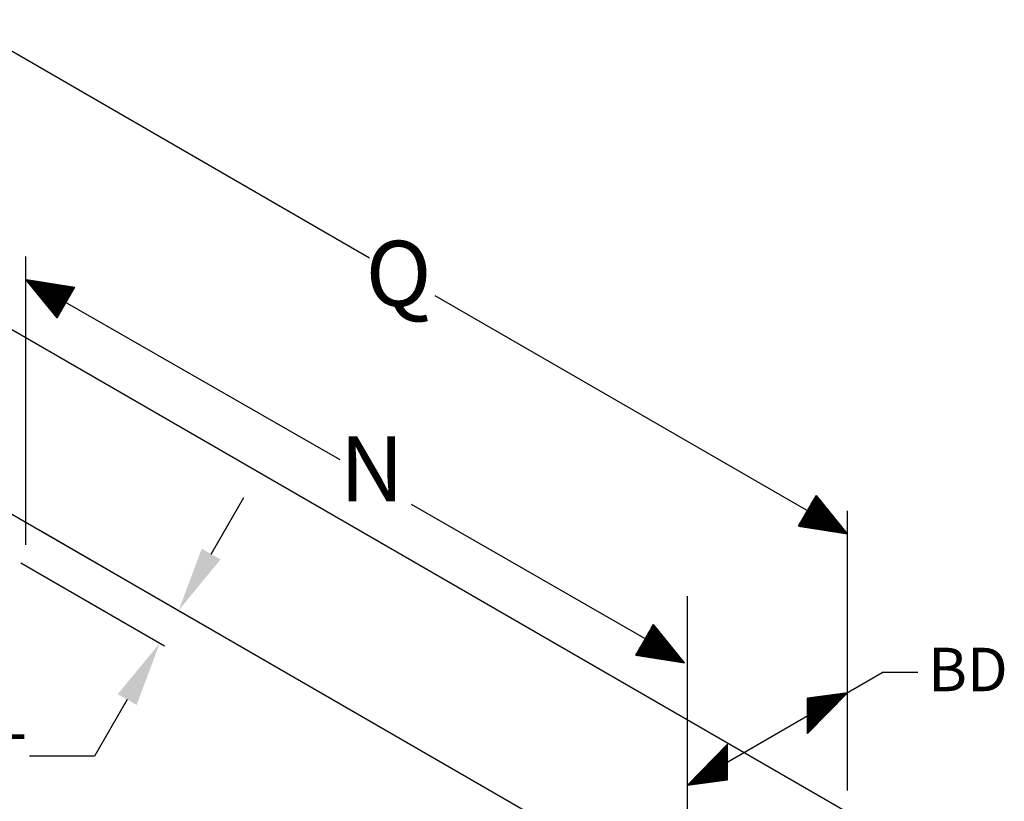
# Model space of a CAD drawing. Units: inches. Extents: x -117.5 to -56.7, y -14.8 to 33.2.
# Drawn here: x -79.6 to -56.9, y 11 to 28.9 of the extents above; entities that cross this region are included whole.
import ezdxf

# ---------------------------------------------------------------- set-up
doc = ezdxf.new("R2010")
doc.units = ezdxf.units.IN
doc.header["$MEASUREMENT"] = 0
doc.layers.add('IDHE Slip In Mount', color=1, linetype='Continuous')
doc.styles.get("Standard").update_dxf_attribs({"font": 'arial.ttf'})

msp = doc.modelspace()

# ---------------------------------------------------------------- linework, layer by layer
at = {"layer": 'IDHE Slip In Mount', "color": 1}
for p, q in [((-80.993, 28.945), (-71.506, 23.467)), ((-79.416, 16.865), (-79.416, 23.499)), ((-79.416, 22.969), (-72.192, 18.823)), ((-60.506, 17.117), (-69.994, 22.595)), ((-64.305, 14.208), (-70.542, 17.792)), ((-60.506, 11.21), (-60.506, 17.647)), ((-64.187, 8.65), (-64.188, 15.682))]:
    msp.add_line(p, q, dxfattribs=at)
at = {"layer": 'IDHE Slip In Mount'}
for p, q in [((-78.7, 22.085), (-79.416, 22.969)), ((-79.416, 22.969), (-78.292, 22.79)), ((-78.7, 22.085), (-78.292, 22.79)), ((-80.993, 22.541), (-60.506, 10.713)), ((-84.674, 20.416), (-64.187, 8.588)), ((-75.152, 16.65), (-74.402, 17.949)), ((-61.631, 17.295), (-61.223, 18.001)), ((-60.506, 17.117), (-61.223, 18.001)), ((-61.631, 17.295), (-60.506, 17.117)), ((-79.099, 17.197), (-75.794, 15.289)), ((-79.532, 16.447), (-76.227, 14.539)), ((-65.379, 14.325), (-64.971, 15.03)), ((-64.255, 14.146), (-64.971, 15.03)), ((-65.379, 14.325), (-64.255, 14.146)), ((-64.187, 11.335), (-59.705, 13.923)), ((-58.885, 13.923), (-59.705, 13.923)), ((-61.427, 13.336), (-60.506, 13.46)), ((-60.506, 13.46), (-61.427, 12.521)), ((-61.427, 12.54), (-60.507, 13.46)), ((-61.427, 12.546), (-60.513, 13.459)), ((-61.427, 12.557), (-60.526, 13.458)), ((-61.427, 12.551), (-60.52, 13.458)), ((-61.427, 12.562), (-60.533, 13.457)), ((-61.427, 12.568), (-60.539, 13.456)), ((-61.427, 12.574), (-60.546, 13.455)), ((-61.427, 12.579), (-60.552, 13.454)), ((-61.427, 12.585), (-60.559, 13.453)), ((-61.427, 12.591), (-60.565, 13.452)), ((-61.427, 12.602), (-60.578, 13.451)), ((-61.427, 12.596), (-60.572, 13.451)), ((-61.427, 12.608), (-60.585, 13.45)), ((-61.427, 12.613), (-60.592, 13.449)), ((-61.427, 12.619), (-60.598, 13.448)), ((-61.427, 12.625), (-60.605, 13.447)), ((-61.427, 12.63), (-60.611, 13.446)), ((-61.427, 12.636), (-60.618, 13.445)), ((-61.427, 12.647), (-60.631, 13.444)), ((-61.427, 12.642), (-60.624, 13.444)), ((-61.427, 12.653), (-60.637, 13.443)), ((-61.427, 12.659), (-60.644, 13.442)), ((-61.427, 12.664), (-60.65, 13.441)), ((-61.427, 12.67), (-60.657, 13.44)), ((-61.427, 12.676), (-60.663, 13.439)), ((-61.427, 12.681), (-60.67, 13.438)), ((-61.427, 12.687), (-60.677, 13.437)), ((-61.427, 12.698), (-60.69, 13.436)), ((-61.427, 12.693), (-60.683, 13.436)), ((-61.427, 12.704), (-60.696, 13.435)), ((-61.427, 12.71), (-60.703, 13.434)), ((-61.427, 12.715), (-60.709, 13.433)), ((-61.427, 12.721), (-60.716, 13.432)), ((-61.427, 12.727), (-60.722, 13.431)), ((-61.427, 12.732), (-60.729, 13.43)), ((-61.427, 12.744), (-60.742, 13.429)), ((-61.427, 12.738), (-60.735, 13.429)), ((-61.427, 12.749), (-60.748, 13.428)), ((-61.427, 12.755), (-60.755, 13.427)), ((-61.427, 12.76), (-60.761, 13.426)), ((-61.427, 12.766), (-60.768, 13.425)), ((-61.427, 12.772), (-60.775, 13.424)), ((-61.427, 12.777), (-60.781, 13.423)), ((-61.427, 12.783), (-60.788, 13.422)), ((-61.427, 12.794), (-60.801, 13.421)), ((-61.427, 12.789), (-60.794, 13.421)), ((-61.427, 12.8), (-60.807, 13.42)), ((-61.427, 12.806), (-60.814, 13.419)), ((-61.427, 12.811), (-60.82, 13.418)), ((-61.427, 12.817), (-60.827, 13.417)), ((-61.427, 12.823), (-60.833, 13.416)), ((-61.427, 12.828), (-60.84, 13.415)), ((-61.427, 12.84), (-60.853, 13.414)), ((-61.427, 12.834), (-60.846, 13.414)), ((-61.427, 12.845), (-60.86, 13.413)), ((-61.427, 12.851), (-60.866, 13.412)), ((-61.427, 12.857), (-60.873, 13.411)), ((-61.427, 12.862), (-60.879, 13.41)), ((-61.427, 12.868), (-60.886, 13.409)), ((-61.427, 12.874), (-60.892, 13.408)), ((-61.427, 12.885), (-60.905, 13.407)), ((-61.427, 12.879), (-60.899, 13.407)), ((-61.427, 12.891), (-60.912, 13.406)), ((-61.427, 12.896), (-60.918, 13.405)), ((-61.427, 12.902), (-60.925, 13.404)), ((-61.427, 12.908), (-60.931, 13.403)), ((-61.427, 12.913), (-60.938, 13.402)), ((-61.427, 12.919), (-60.945, 13.401)), ((-61.427, 12.925), (-60.951, 13.4)), ((-61.427, 12.936), (-60.964, 13.399)), ((-61.427, 12.93), (-60.958, 13.399)), ((-61.427, 12.942), (-60.971, 13.398)), ((-61.427, 12.947), (-60.977, 13.397)), ((-61.427, 12.953), (-60.984, 13.396)), ((-61.427, 12.958), (-60.99, 13.395)), ((-61.427, 12.964), (-60.997, 13.394)), ((-61.427, 12.97), (-61.003, 13.393)), ((-61.427, 12.981), (-61.016, 13.392)), ((-61.427, 12.975), (-61.01, 13.392)), ((-61.427, 12.987), (-61.023, 13.391)), ((-61.427, 12.992), (-61.03, 13.39)), ((-61.427, 12.998), (-61.036, 13.389)), ((-61.427, 13.004), (-61.043, 13.388)), ((-61.427, 13.009), (-61.049, 13.387)), ((-61.427, 13.015), (-61.056, 13.386)), ((-61.427, 13.026), (-61.069, 13.385)), ((-61.427, 13.021), (-61.062, 13.385)), ((-61.427, 13.032), (-61.075, 13.384)), ((-61.427, 13.038), (-61.082, 13.383)), ((-61.427, 13.043), (-61.088, 13.382)), ((-61.427, 13.049), (-61.095, 13.381)), ((-61.427, 13.055), (-61.101, 13.38)), ((-61.427, 13.06), (-61.108, 13.379)), ((-61.427, 13.066), (-61.115, 13.378)), ((-61.427, 13.077), (-61.128, 13.377)), ((-61.427, 13.072), (-61.121, 13.377)), ((-61.427, 13.083), (-61.134, 13.376)), ((-61.427, 13.089), (-61.141, 13.375)), ((-61.427, 13.094), (-61.147, 13.374)), ((-61.427, 13.1), (-61.154, 13.373)), ((-61.427, 13.106), (-61.16, 13.372)), ((-61.427, 13.111), (-61.167, 13.371)), ((-77.085, 13.302), (-77.835, 12.003)), ((-61.427, 13.123), (-61.18, 13.37)), ((-61.427, 13.117), (-61.173, 13.37)), ((-61.427, 13.128), (-61.186, 13.369)), ((-61.427, 13.134), (-61.193, 13.368)), ((-61.427, 13.139), (-61.2, 13.367)), ((-61.427, 13.145), (-61.206, 13.366)), ((-61.427, 13.151), (-61.213, 13.365)), ((-61.427, 13.156), (-61.219, 13.364)), ((-61.427, 13.168), (-61.232, 13.363)), ((-61.427, 13.162), (-61.226, 13.363)), ((-61.427, 13.173), (-61.239, 13.362)), ((-61.427, 13.179), (-61.245, 13.361)), ((-61.427, 13.185), (-61.252, 13.36)), ((-61.427, 13.19), (-61.258, 13.359)), ((-61.427, 13.196), (-61.265, 13.358)), ((-61.427, 13.202), (-61.271, 13.357)), ((-61.427, 13.207), (-61.278, 13.356)), ((-61.427, 13.219), (-61.291, 13.355)), ((-61.427, 13.213), (-61.284, 13.355)), ((-61.427, 13.224), (-61.298, 13.354)), ((-61.427, 13.23), (-61.304, 13.353)), ((-61.427, 13.236), (-61.311, 13.352)), ((-61.427, 13.241), (-61.317, 13.351)), ((-61.427, 13.247), (-61.324, 13.35)), ((-61.427, 13.253), (-61.33, 13.349)), ((-61.427, 13.264), (-61.343, 13.348)), ((-61.427, 13.258), (-61.337, 13.348)), ((-61.427, 13.27), (-61.35, 13.347)), ((-61.427, 13.275), (-61.356, 13.346)), ((-61.427, 13.281), (-61.363, 13.345)), ((-61.427, 13.287), (-61.369, 13.344)), ((-61.427, 13.292), (-61.376, 13.343)), ((-61.427, 13.298), (-61.383, 13.342)), ((-61.427, 13.304), (-61.389, 13.341)), ((-61.427, 13.315), (-61.402, 13.34)), ((-61.427, 13.309), (-61.396, 13.34)), ((-61.427, 13.321), (-61.409, 13.339)), ((-61.427, 13.326), (-61.415, 13.338)), ((-61.427, 13.332), (-61.422, 13.337)), ((-61.427, 12.521), (-61.427, 13.336)), ((-61.427, 12.534), (-60.78, 13.181)), ((-61.427, 12.529), (-61.063, 12.892)), ((-61.427, 12.523), (-61.346, 12.604)), ((-63.266, 12.274), (-64.187, 11.335)), ((-64.186, 11.335), (-63.266, 12.255)), ((-64.179, 11.336), (-63.266, 12.249)), ((-64.173, 11.337), (-63.266, 12.244)), ((-64.166, 11.338), (-63.266, 12.238)), ((-63.948, 11.579), (-63.266, 12.261)), ((-63.666, 11.867), (-63.266, 12.266)), ((-63.383, 12.155), (-63.266, 12.272)), ((-63.266, 11.459), (-63.266, 12.274)), ((-64.16, 11.339), (-63.266, 12.232)), ((-64.153, 11.34), (-63.266, 12.227)), ((-64.147, 11.341), (-63.266, 12.221)), ((-64.14, 11.342), (-63.266, 12.215)), ((-64.134, 11.342), (-63.266, 12.21)), ((-64.127, 11.343), (-63.266, 12.204)), ((-64.121, 11.344), (-63.266, 12.198)), ((-64.114, 11.345), (-63.266, 12.193)), ((-64.107, 11.346), (-63.266, 12.187)), ((-64.101, 11.347), (-63.266, 12.181)), ((-64.094, 11.348), (-63.266, 12.176)), ((-64.088, 11.349), (-63.266, 12.17)), ((-64.081, 11.349), (-63.266, 12.164)), ((-64.075, 11.35), (-63.266, 12.159)), ((-64.068, 11.351), (-63.266, 12.153)), ((-64.062, 11.352), (-63.266, 12.147)), ((-64.055, 11.353), (-63.266, 12.142)), ((-64.049, 11.354), (-63.266, 12.136)), ((-64.042, 11.355), (-63.266, 12.131)), ((-64.036, 11.356), (-63.266, 12.125)), ((-64.029, 11.357), (-63.266, 12.119)), ((-64.022, 11.357), (-63.266, 12.114)), ((-64.016, 11.358), (-63.266, 12.108)), ((-64.009, 11.359), (-63.266, 12.102)), ((-64.003, 11.36), (-63.266, 12.097)), ((-63.996, 11.361), (-63.266, 12.091)), ((-63.99, 11.362), (-63.266, 12.085)), ((-63.983, 11.363), (-63.266, 12.08)), ((-63.977, 11.364), (-63.266, 12.074)), ((-63.97, 11.364), (-63.266, 12.068)), ((-63.964, 11.365), (-63.266, 12.063)), ((-63.957, 11.366), (-63.266, 12.057)), ((-63.951, 11.367), (-63.266, 12.051)), ((-63.944, 11.368), (-63.266, 12.046)), ((-63.937, 11.369), (-63.266, 12.04)), ((-63.931, 11.37), (-63.266, 12.034)), ((-63.924, 11.371), (-63.266, 12.029)), ((-63.918, 11.372), (-63.266, 12.023)), ((-63.911, 11.372), (-63.266, 12.017)), ((-63.905, 11.373), (-63.266, 12.012)), ((-77.835, 12.003), (-79.335, 12.003)), ((-63.898, 11.374), (-63.266, 12.006)), ((-63.892, 11.375), (-63.266, 12)), ((-63.885, 11.376), (-63.266, 11.995)), ((-63.879, 11.377), (-63.266, 11.989)), ((-63.872, 11.378), (-63.266, 11.983)), ((-63.866, 11.379), (-63.266, 11.978)), ((-63.859, 11.379), (-63.266, 11.972)), ((-63.853, 11.38), (-63.266, 11.966)), ((-63.846, 11.381), (-63.266, 11.961)), ((-63.839, 11.382), (-63.266, 11.955)), ((-63.833, 11.383), (-63.266, 11.95)), ((-63.826, 11.384), (-63.266, 11.944)), ((-63.82, 11.385), (-63.266, 11.938)), ((-63.813, 11.386), (-63.266, 11.933)), ((-63.807, 11.386), (-63.266, 11.927)), ((-63.8, 11.387), (-63.266, 11.921)), ((-63.794, 11.388), (-63.266, 11.916)), ((-63.787, 11.389), (-63.266, 11.91)), ((-63.781, 11.39), (-63.266, 11.904)), ((-63.774, 11.391), (-63.266, 11.899)), ((-63.768, 11.392), (-63.266, 11.893)), ((-63.761, 11.393), (-63.266, 11.887)), ((-63.754, 11.394), (-63.266, 11.882)), ((-63.748, 11.394), (-63.266, 11.876)), ((-63.741, 11.395), (-63.266, 11.87)), ((-63.735, 11.396), (-63.266, 11.865)), ((-63.728, 11.397), (-63.266, 11.859)), ((-63.722, 11.398), (-63.266, 11.853)), ((-63.715, 11.399), (-63.266, 11.848)), ((-63.709, 11.4), (-63.266, 11.842)), ((-63.702, 11.401), (-63.266, 11.836)), ((-63.696, 11.401), (-63.266, 11.831)), ((-63.689, 11.402), (-63.266, 11.825)), ((-63.683, 11.403), (-63.266, 11.819)), ((-63.676, 11.404), (-63.266, 11.814)), ((-63.669, 11.405), (-63.266, 11.808)), ((-63.663, 11.406), (-63.266, 11.802)), ((-63.656, 11.407), (-63.266, 11.797)), ((-63.65, 11.408), (-63.266, 11.791)), ((-63.643, 11.408), (-63.266, 11.785)), ((-63.637, 11.409), (-63.266, 11.78)), ((-63.63, 11.41), (-63.266, 11.774)), ((-63.624, 11.411), (-63.266, 11.768)), ((-63.617, 11.412), (-63.266, 11.763)), ((-63.611, 11.413), (-63.266, 11.757)), ((-63.604, 11.414), (-63.266, 11.752)), ((-63.598, 11.415), (-63.266, 11.746)), ((-63.591, 11.416), (-63.266, 11.74)), ((-63.584, 11.416), (-63.266, 11.735)), ((-63.578, 11.417), (-63.266, 11.729)), ((-63.571, 11.418), (-63.266, 11.723)), ((-63.565, 11.419), (-63.266, 11.718)), ((-63.558, 11.42), (-63.266, 11.712)), ((-63.552, 11.421), (-63.266, 11.706)), ((-63.545, 11.422), (-63.266, 11.701)), ((-63.539, 11.423), (-63.266, 11.695)), ((-63.532, 11.423), (-63.266, 11.689)), ((-63.526, 11.424), (-63.266, 11.684)), ((-63.519, 11.425), (-63.266, 11.678)), ((-63.513, 11.426), (-63.266, 11.672)), ((-63.506, 11.427), (-63.266, 11.667)), ((-63.499, 11.428), (-63.266, 11.661)), ((-63.493, 11.429), (-63.266, 11.655)), ((-63.486, 11.43), (-63.266, 11.65)), ((-63.48, 11.431), (-63.266, 11.644)), ((-63.473, 11.431), (-63.266, 11.638)), ((-63.467, 11.432), (-63.266, 11.633)), ((-63.46, 11.433), (-63.266, 11.627)), ((-63.454, 11.434), (-63.266, 11.621)), ((-63.447, 11.435), (-63.266, 11.616)), ((-63.441, 11.436), (-63.266, 11.61)), ((-63.434, 11.437), (-63.266, 11.604)), ((-63.428, 11.438), (-63.266, 11.599)), ((-63.421, 11.438), (-63.266, 11.593)), ((-63.414, 11.439), (-63.266, 11.587)), ((-63.408, 11.44), (-63.266, 11.582)), ((-63.401, 11.441), (-63.266, 11.576)), ((-63.395, 11.442), (-63.266, 11.57)), ((-63.388, 11.443), (-63.266, 11.565)), ((-63.382, 11.444), (-63.266, 11.559)), ((-64.187, 11.335), (-63.266, 11.459)), ((-63.375, 11.445), (-63.266, 11.554)), ((-63.369, 11.445), (-63.266, 11.548)), ((-63.362, 11.446), (-63.266, 11.542)), ((-63.356, 11.447), (-63.266, 11.537)), ((-63.349, 11.448), (-63.266, 11.531)), ((-63.343, 11.449), (-63.266, 11.525)), ((-63.336, 11.45), (-63.266, 11.52)), ((-63.33, 11.451), (-63.266, 11.514)), ((-63.323, 11.452), (-63.266, 11.508)), ((-63.316, 11.453), (-63.266, 11.503)), ((-63.31, 11.453), (-63.266, 11.497)), ((-63.303, 11.454), (-63.266, 11.491)), ((-63.297, 11.455), (-63.266, 11.486)), ((-63.29, 11.456), (-63.266, 11.48)), ((-63.284, 11.457), (-63.266, 11.474)), ((-63.277, 11.458), (-63.266, 11.469)), ((-63.271, 11.459), (-63.266, 11.463))]:
    msp.add_line(p, q, dxfattribs=at)
at = {"layer": 'IDHE Slip In Mount', "linetype": 'Continuous'}
for p, q in [((-79.415, 22.968), (-79.415, 22.969)), ((-79.413, 22.964), (-79.41, 22.968)), ((-79.41, 22.961), (-79.406, 22.967)), ((-79.407, 22.958), (-79.402, 22.967)), ((-79.405, 22.954), (-79.397, 22.966)), ((-79.402, 22.951), (-79.393, 22.965)), ((-79.399, 22.948), (-79.389, 22.965)), ((-79.397, 22.945), (-79.385, 22.964)), ((-79.394, 22.941), (-79.38, 22.963)), ((-79.391, 22.938), (-79.376, 22.963)), ((-79.389, 22.935), (-79.372, 22.962)), ((-79.386, 22.931), (-79.367, 22.961)), ((-79.383, 22.928), (-79.363, 22.961)), ((-79.381, 22.925), (-79.359, 22.96)), ((-79.378, 22.921), (-79.355, 22.959)), ((-79.375, 22.918), (-79.35, 22.959)), ((-79.373, 22.915), (-79.346, 22.958)), ((-79.37, 22.912), (-79.342, 22.957)), ((-79.367, 22.908), (-79.337, 22.956)), ((-79.365, 22.905), (-79.333, 22.956)), ((-79.362, 22.902), (-79.329, 22.955)), ((-79.359, 22.898), (-79.325, 22.954)), ((-79.357, 22.895), (-79.32, 22.954)), ((-79.354, 22.892), (-79.316, 22.953)), ((-79.351, 22.889), (-79.312, 22.952)), ((-79.349, 22.885), (-79.308, 22.952)), ((-79.346, 22.882), (-79.303, 22.951)), ((-79.343, 22.879), (-79.299, 22.95)), ((-79.34, 22.875), (-79.295, 22.95)), ((-79.338, 22.872), (-79.29, 22.949)), ((-79.335, 22.869), (-79.286, 22.948)), ((-79.332, 22.866), (-79.282, 22.948)), ((-79.33, 22.862), (-79.278, 22.947)), ((-79.327, 22.859), (-79.273, 22.946)), ((-79.324, 22.856), (-79.269, 22.946)), ((-79.322, 22.852), (-79.265, 22.945)), ((-79.319, 22.849), (-79.26, 22.944)), ((-79.316, 22.846), (-79.256, 22.944)), ((-79.314, 22.842), (-79.252, 22.943)), ((-79.311, 22.839), (-79.248, 22.942)), ((-79.308, 22.836), (-79.243, 22.942)), ((-79.306, 22.833), (-79.239, 22.941)), ((-79.303, 22.829), (-79.235, 22.94)), ((-79.3, 22.826), (-79.23, 22.939)), ((-79.298, 22.823), (-79.226, 22.939)), ((-79.295, 22.819), (-79.222, 22.938)), ((-79.292, 22.816), (-79.218, 22.937)), ((-79.29, 22.813), (-79.213, 22.937)), ((-79.287, 22.81), (-79.209, 22.936)), ((-79.284, 22.806), (-79.205, 22.935)), ((-79.282, 22.803), (-79.2, 22.935)), ((-79.279, 22.8), (-79.196, 22.934)), ((-79.276, 22.796), (-79.192, 22.933)), ((-79.274, 22.793), (-79.188, 22.933)), ((-79.271, 22.79), (-79.183, 22.932)), ((-79.268, 22.786), (-79.179, 22.931)), ((-79.266, 22.783), (-79.175, 22.931)), ((-79.263, 22.78), (-79.171, 22.93)), ((-79.26, 22.777), (-79.166, 22.929)), ((-79.258, 22.773), (-79.162, 22.929)), ((-79.255, 22.77), (-79.158, 22.928)), ((-79.252, 22.767), (-79.153, 22.927)), ((-79.25, 22.763), (-79.149, 22.927)), ((-79.247, 22.76), (-79.145, 22.926)), ((-79.244, 22.757), (-79.141, 22.925)), ((-79.242, 22.754), (-79.136, 22.925)), ((-79.239, 22.75), (-79.132, 22.924)), ((-79.236, 22.747), (-79.128, 22.923)), ((-79.234, 22.744), (-79.123, 22.923)), ((-79.231, 22.74), (-79.119, 22.922)), ((-79.228, 22.737), (-79.115, 22.921)), ((-79.226, 22.734), (-79.111, 22.92)), ((-79.223, 22.731), (-79.106, 22.92)), ((-79.22, 22.727), (-79.102, 22.919)), ((-79.218, 22.724), (-79.098, 22.918)), ((-79.215, 22.721), (-79.093, 22.918)), ((-79.212, 22.717), (-79.089, 22.917)), ((-79.21, 22.714), (-79.085, 22.916)), ((-79.207, 22.711), (-79.081, 22.916)), ((-79.204, 22.707), (-79.076, 22.915)), ((-79.202, 22.704), (-79.072, 22.914)), ((-79.199, 22.701), (-79.068, 22.914)), ((-79.196, 22.698), (-79.064, 22.913)), ((-79.194, 22.694), (-79.059, 22.912)), ((-79.191, 22.691), (-79.055, 22.912)), ((-79.188, 22.688), (-79.051, 22.911)), ((-79.186, 22.684), (-79.046, 22.91)), ((-79.183, 22.681), (-79.042, 22.91)), ((-79.18, 22.678), (-79.038, 22.909)), ((-79.178, 22.675), (-79.034, 22.908)), ((-79.175, 22.671), (-79.029, 22.908)), ((-79.172, 22.668), (-79.025, 22.907)), ((-79.17, 22.665), (-79.021, 22.906)), ((-79.167, 22.661), (-79.016, 22.906)), ((-79.164, 22.658), (-79.012, 22.905)), ((-79.162, 22.655), (-79.008, 22.904)), ((-79.159, 22.652), (-79.004, 22.903)), ((-79.156, 22.648), (-78.999, 22.903)), ((-79.154, 22.645), (-78.995, 22.902)), ((-79.151, 22.642), (-78.991, 22.901)), ((-79.148, 22.638), (-78.986, 22.901)), ((-79.146, 22.635), (-78.982, 22.9)), ((-79.143, 22.632), (-78.978, 22.899)), ((-79.14, 22.628), (-78.974, 22.899)), ((-79.138, 22.625), (-78.969, 22.898)), ((-79.135, 22.622), (-78.965, 22.897)), ((-79.132, 22.619), (-78.961, 22.897)), ((-79.13, 22.615), (-78.957, 22.896)), ((-79.127, 22.612), (-78.952, 22.895)), ((-79.124, 22.609), (-78.948, 22.895)), ((-79.122, 22.605), (-78.944, 22.894)), ((-79.119, 22.602), (-78.939, 22.893)), ((-79.116, 22.599), (-78.935, 22.893)), ((-79.114, 22.596), (-78.931, 22.892)), ((-79.111, 22.592), (-78.927, 22.891)), ((-79.108, 22.589), (-78.922, 22.891)), ((-79.106, 22.586), (-78.918, 22.89)), ((-79.103, 22.582), (-78.914, 22.889)), ((-79.1, 22.579), (-78.909, 22.889)), ((-79.098, 22.576), (-78.905, 22.888)), ((-79.095, 22.572), (-78.901, 22.887)), ((-79.092, 22.569), (-78.897, 22.886)), ((-79.09, 22.566), (-78.892, 22.886)), ((-79.087, 22.563), (-78.888, 22.885)), ((-79.084, 22.559), (-78.884, 22.884)), ((-79.082, 22.556), (-78.879, 22.884)), ((-79.079, 22.553), (-78.875, 22.883)), ((-79.076, 22.549), (-78.871, 22.882)), ((-79.074, 22.546), (-78.867, 22.882)), ((-79.071, 22.543), (-78.862, 22.881)), ((-79.068, 22.54), (-78.858, 22.88)), ((-79.066, 22.536), (-78.854, 22.88)), ((-79.063, 22.533), (-78.85, 22.879)), ((-79.06, 22.53), (-78.845, 22.878)), ((-79.058, 22.526), (-78.841, 22.878)), ((-79.055, 22.523), (-78.837, 22.877)), ((-79.052, 22.52), (-78.832, 22.876)), ((-79.05, 22.517), (-78.828, 22.876)), ((-79.047, 22.513), (-78.824, 22.875)), ((-79.044, 22.51), (-78.82, 22.874)), ((-79.042, 22.507), (-78.815, 22.874)), ((-79.039, 22.503), (-78.811, 22.873)), ((-79.036, 22.5), (-78.807, 22.872)), ((-79.034, 22.497), (-78.802, 22.872)), ((-79.031, 22.493), (-78.798, 22.871)), ((-79.028, 22.49), (-78.794, 22.87)), ((-79.026, 22.487), (-78.79, 22.869)), ((-79.023, 22.484), (-78.785, 22.869)), ((-79.02, 22.48), (-78.781, 22.868)), ((-79.018, 22.477), (-78.777, 22.867)), ((-79.015, 22.474), (-78.772, 22.867)), ((-79.012, 22.47), (-78.768, 22.866)), ((-79.01, 22.467), (-78.764, 22.865)), ((-79.007, 22.464), (-78.76, 22.865)), ((-79.004, 22.461), (-78.755, 22.864)), ((-79.002, 22.457), (-78.751, 22.863)), ((-78.999, 22.454), (-78.747, 22.863)), ((-78.996, 22.451), (-78.742, 22.862)), ((-78.994, 22.447), (-78.738, 22.861)), ((-78.991, 22.444), (-78.734, 22.861)), ((-78.988, 22.441), (-78.73, 22.86)), ((-78.986, 22.437), (-78.725, 22.859)), ((-78.983, 22.434), (-78.721, 22.859)), ((-78.98, 22.431), (-78.717, 22.858)), ((-78.978, 22.428), (-78.713, 22.857)), ((-78.975, 22.424), (-78.708, 22.857)), ((-78.972, 22.421), (-78.704, 22.856)), ((-78.97, 22.418), (-78.7, 22.855)), ((-78.967, 22.414), (-78.695, 22.855)), ((-78.964, 22.411), (-78.691, 22.854)), ((-78.962, 22.408), (-78.687, 22.853)), ((-78.959, 22.405), (-78.683, 22.852)), ((-78.956, 22.401), (-78.678, 22.852)), ((-78.954, 22.398), (-78.674, 22.851)), ((-78.951, 22.395), (-78.67, 22.85)), ((-78.948, 22.391), (-78.665, 22.85)), ((-78.946, 22.388), (-78.661, 22.849)), ((-78.943, 22.385), (-78.657, 22.848)), ((-78.94, 22.382), (-78.653, 22.848)), ((-78.938, 22.378), (-78.648, 22.847)), ((-78.935, 22.375), (-78.644, 22.846)), ((-78.932, 22.372), (-78.64, 22.846)), ((-78.93, 22.368), (-78.635, 22.845)), ((-78.927, 22.365), (-78.631, 22.844)), ((-78.924, 22.362), (-78.627, 22.844)), ((-78.922, 22.358), (-78.623, 22.843)), ((-78.919, 22.355), (-78.618, 22.842)), ((-78.916, 22.352), (-78.614, 22.842)), ((-78.913, 22.349), (-78.61, 22.841)), ((-78.911, 22.345), (-78.606, 22.84)), ((-78.908, 22.342), (-78.601, 22.84)), ((-78.905, 22.339), (-78.597, 22.839)), ((-78.903, 22.335), (-78.593, 22.838)), ((-78.9, 22.332), (-78.588, 22.838)), ((-78.897, 22.329), (-78.584, 22.837)), ((-78.895, 22.326), (-78.58, 22.836)), ((-78.892, 22.322), (-78.576, 22.835)), ((-78.889, 22.319), (-78.571, 22.835)), ((-78.887, 22.316), (-78.567, 22.834)), ((-78.884, 22.312), (-78.563, 22.833)), ((-78.881, 22.309), (-78.558, 22.833)), ((-78.879, 22.306), (-78.554, 22.832)), ((-78.876, 22.302), (-78.55, 22.831)), ((-78.873, 22.299), (-78.546, 22.831)), ((-78.871, 22.296), (-78.541, 22.83)), ((-78.868, 22.293), (-78.537, 22.829)), ((-78.865, 22.289), (-78.533, 22.829)), ((-78.863, 22.286), (-78.528, 22.828)), ((-78.86, 22.283), (-78.524, 22.827)), ((-78.857, 22.279), (-78.52, 22.827)), ((-78.855, 22.276), (-78.516, 22.826)), ((-78.852, 22.273), (-78.511, 22.825)), ((-78.849, 22.27), (-78.507, 22.825)), ((-78.847, 22.266), (-78.503, 22.824)), ((-78.844, 22.263), (-78.499, 22.823)), ((-78.841, 22.26), (-78.494, 22.823)), ((-78.839, 22.256), (-78.49, 22.822)), ((-78.836, 22.253), (-78.486, 22.821)), ((-78.833, 22.25), (-78.481, 22.821)), ((-78.831, 22.247), (-78.477, 22.82)), ((-78.828, 22.243), (-78.473, 22.819)), ((-78.825, 22.24), (-78.469, 22.818)), ((-78.823, 22.237), (-78.464, 22.818)), ((-78.82, 22.233), (-78.46, 22.817)), ((-78.817, 22.23), (-78.456, 22.816)), ((-78.815, 22.227), (-78.451, 22.816)), ((-78.812, 22.223), (-78.447, 22.815)), ((-78.809, 22.22), (-78.443, 22.814)), ((-78.807, 22.217), (-78.439, 22.814)), ((-78.804, 22.214), (-78.434, 22.813)), ((-78.801, 22.21), (-78.43, 22.812)), ((-78.799, 22.207), (-78.426, 22.812)), ((-78.796, 22.204), (-78.421, 22.811)), ((-78.793, 22.2), (-78.417, 22.81)), ((-78.791, 22.197), (-78.413, 22.81)), ((-78.788, 22.194), (-78.409, 22.809)), ((-78.785, 22.191), (-78.404, 22.808)), ((-78.783, 22.187), (-78.4, 22.808)), ((-78.78, 22.184), (-78.396, 22.807)), ((-78.777, 22.181), (-78.392, 22.806)), ((-78.775, 22.177), (-78.387, 22.806)), ((-78.772, 22.174), (-78.383, 22.805)), ((-78.769, 22.171), (-78.379, 22.804)), ((-78.767, 22.167), (-78.374, 22.804)), ((-78.764, 22.164), (-78.37, 22.803)), ((-78.761, 22.161), (-78.366, 22.802)), ((-78.759, 22.158), (-78.362, 22.801)), ((-78.756, 22.154), (-78.357, 22.801)), ((-78.753, 22.151), (-78.353, 22.8)), ((-78.751, 22.148), (-78.349, 22.799)), ((-78.748, 22.144), (-78.344, 22.799)), ((-78.745, 22.141), (-78.34, 22.798)), ((-78.743, 22.138), (-78.336, 22.797)), ((-78.74, 22.135), (-78.332, 22.797)), ((-78.737, 22.131), (-78.327, 22.796)), ((-78.735, 22.128), (-78.323, 22.795)), ((-78.732, 22.125), (-78.319, 22.795)), ((-78.729, 22.121), (-78.314, 22.794)), ((-78.727, 22.118), (-78.31, 22.793)), ((-78.724, 22.115), (-78.306, 22.793)), ((-78.721, 22.112), (-78.302, 22.792)), ((-78.719, 22.108), (-78.297, 22.791)), ((-78.716, 22.105), (-78.293, 22.791)), ((-78.713, 22.102), (-78.345, 22.699)), ((-78.711, 22.098), (-78.413, 22.58)), ((-78.708, 22.095), (-78.482, 22.461)), ((-78.705, 22.092), (-78.551, 22.342)), ((-78.703, 22.088), (-78.62, 22.223)), ((-78.7, 22.085), (-78.688, 22.104)), ((-61.627, 17.295), (-61.205, 17.979)), ((-61.623, 17.294), (-61.203, 17.976)), ((-61.619, 17.294), (-61.2, 17.973)), ((-61.616, 17.32), (-61.208, 17.982)), ((-61.614, 17.293), (-61.197, 17.969)), ((-61.61, 17.292), (-61.195, 17.966)), ((-61.606, 17.291), (-61.192, 17.963)), ((-61.602, 17.291), (-61.189, 17.959)), ((-61.597, 17.29), (-61.187, 17.956)), ((-61.593, 17.289), (-61.184, 17.953)), ((-61.589, 17.289), (-61.181, 17.949)), ((-61.584, 17.288), (-61.179, 17.946)), ((-61.58, 17.287), (-61.176, 17.943)), ((-61.576, 17.287), (-61.173, 17.94)), ((-61.572, 17.286), (-61.171, 17.936)), ((-61.567, 17.285), (-61.168, 17.933)), ((-61.563, 17.285), (-61.165, 17.93)), ((-61.559, 17.284), (-61.163, 17.926)), ((-61.555, 17.283), (-61.16, 17.923)), ((-61.55, 17.283), (-61.157, 17.92)), ((-61.548, 17.439), (-61.211, 17.986)), ((-61.546, 17.282), (-61.155, 17.917)), ((-61.542, 17.281), (-61.152, 17.913)), ((-61.537, 17.281), (-61.149, 17.91)), ((-61.533, 17.28), (-61.147, 17.907)), ((-61.529, 17.279), (-61.144, 17.903)), ((-61.479, 17.558), (-61.213, 17.989)), ((-61.41, 17.677), (-61.216, 17.992)), ((-61.342, 17.796), (-61.219, 17.996)), ((-61.273, 17.915), (-61.221, 17.999)), ((-61.525, 17.279), (-61.141, 17.9)), ((-61.52, 17.278), (-61.138, 17.897)), ((-61.516, 17.277), (-61.136, 17.893)), ((-61.512, 17.277), (-61.133, 17.89)), ((-61.507, 17.276), (-61.13, 17.887)), ((-61.503, 17.275), (-61.128, 17.884)), ((-61.499, 17.274), (-61.125, 17.88)), ((-61.495, 17.274), (-61.122, 17.877)), ((-61.49, 17.273), (-61.12, 17.874)), ((-61.486, 17.272), (-61.117, 17.87)), ((-61.482, 17.272), (-61.114, 17.867)), ((-61.477, 17.271), (-61.112, 17.864)), ((-61.473, 17.27), (-61.109, 17.861)), ((-61.469, 17.27), (-61.106, 17.857)), ((-61.465, 17.269), (-61.104, 17.854)), ((-61.46, 17.268), (-61.101, 17.851)), ((-61.456, 17.268), (-61.098, 17.847)), ((-61.452, 17.267), (-61.096, 17.844)), ((-61.447, 17.266), (-61.093, 17.841)), ((-61.443, 17.266), (-61.09, 17.838)), ((-61.439, 17.265), (-61.088, 17.834)), ((-61.435, 17.264), (-61.085, 17.831)), ((-61.43, 17.264), (-61.082, 17.828)), ((-61.426, 17.263), (-61.08, 17.824)), ((-61.422, 17.262), (-61.077, 17.821)), ((-61.418, 17.262), (-61.074, 17.818)), ((-61.413, 17.261), (-61.072, 17.814)), ((-61.409, 17.26), (-61.069, 17.811)), ((-61.405, 17.26), (-61.066, 17.808)), ((-61.4, 17.259), (-61.064, 17.805)), ((-61.396, 17.258), (-61.061, 17.801)), ((-61.392, 17.257), (-61.058, 17.798)), ((-61.388, 17.257), (-61.056, 17.795)), ((-61.383, 17.256), (-61.053, 17.791)), ((-61.379, 17.255), (-61.05, 17.788)), ((-61.375, 17.255), (-61.048, 17.785)), ((-61.37, 17.254), (-61.045, 17.782)), ((-61.366, 17.253), (-61.042, 17.778)), ((-61.362, 17.253), (-61.04, 17.775)), ((-61.358, 17.252), (-61.037, 17.772)), ((-61.353, 17.251), (-61.034, 17.768)), ((-61.349, 17.251), (-61.032, 17.765)), ((-61.345, 17.25), (-61.029, 17.762)), ((-61.34, 17.249), (-61.026, 17.758)), ((-61.336, 17.249), (-61.024, 17.755)), ((-61.332, 17.248), (-61.021, 17.752)), ((-61.328, 17.247), (-61.018, 17.749)), ((-61.323, 17.247), (-61.016, 17.745)), ((-61.319, 17.246), (-61.013, 17.742)), ((-61.315, 17.245), (-61.01, 17.739)), ((-61.311, 17.245), (-61.008, 17.735)), ((-61.306, 17.244), (-61.005, 17.732)), ((-61.302, 17.243), (-61.002, 17.729)), ((-61.298, 17.243), (-61, 17.726)), ((-61.293, 17.242), (-60.997, 17.722)), ((-61.289, 17.241), (-60.994, 17.719)), ((-61.285, 17.24), (-60.992, 17.716)), ((-61.281, 17.24), (-60.989, 17.712)), ((-61.276, 17.239), (-60.986, 17.709)), ((-61.272, 17.238), (-60.984, 17.706)), ((-61.268, 17.238), (-60.981, 17.703)), ((-61.263, 17.237), (-60.978, 17.699)), ((-61.259, 17.236), (-60.976, 17.696)), ((-61.255, 17.236), (-60.973, 17.693)), ((-61.251, 17.235), (-60.97, 17.689)), ((-61.246, 17.234), (-60.968, 17.686)), ((-61.242, 17.234), (-60.965, 17.683)), ((-61.238, 17.233), (-60.962, 17.679)), ((-61.233, 17.232), (-60.96, 17.676)), ((-61.229, 17.232), (-60.957, 17.673)), ((-61.225, 17.231), (-60.954, 17.67)), ((-61.221, 17.23), (-60.952, 17.666)), ((-61.216, 17.23), (-60.949, 17.663)), ((-61.212, 17.229), (-60.946, 17.66)), ((-61.208, 17.228), (-60.944, 17.656)), ((-61.204, 17.228), (-60.941, 17.653)), ((-61.199, 17.227), (-60.938, 17.65)), ((-61.195, 17.226), (-60.936, 17.647)), ((-61.191, 17.226), (-60.933, 17.643)), ((-61.186, 17.225), (-60.93, 17.64)), ((-61.182, 17.224), (-60.928, 17.637)), ((-61.178, 17.223), (-60.925, 17.633)), ((-61.174, 17.223), (-60.922, 17.63)), ((-61.169, 17.222), (-60.92, 17.627)), ((-61.165, 17.221), (-60.917, 17.623)), ((-61.161, 17.221), (-60.914, 17.62)), ((-61.156, 17.22), (-60.912, 17.617)), ((-61.152, 17.219), (-60.909, 17.614)), ((-61.148, 17.219), (-60.906, 17.61)), ((-61.144, 17.218), (-60.904, 17.607)), ((-61.139, 17.217), (-60.901, 17.604)), ((-61.135, 17.217), (-60.898, 17.6)), ((-61.131, 17.216), (-60.896, 17.597)), ((-61.126, 17.215), (-60.893, 17.594)), ((-61.122, 17.215), (-60.89, 17.591)), ((-61.118, 17.214), (-60.888, 17.587)), ((-61.114, 17.213), (-60.885, 17.584)), ((-61.109, 17.213), (-60.882, 17.581)), ((-61.105, 17.212), (-60.88, 17.577)), ((-61.101, 17.211), (-60.877, 17.574)), ((-61.097, 17.211), (-60.874, 17.571)), ((-61.092, 17.21), (-60.872, 17.568)), ((-61.088, 17.209), (-60.869, 17.564)), ((-61.084, 17.209), (-60.866, 17.561)), ((-61.079, 17.208), (-60.864, 17.558)), ((-61.075, 17.207), (-60.861, 17.554)), ((-61.071, 17.206), (-60.858, 17.551)), ((-61.067, 17.206), (-60.856, 17.548)), ((-61.062, 17.205), (-60.853, 17.544)), ((-61.058, 17.204), (-60.85, 17.541)), ((-61.054, 17.204), (-60.848, 17.538)), ((-61.049, 17.203), (-60.845, 17.535)), ((-61.045, 17.202), (-60.842, 17.531)), ((-61.041, 17.202), (-60.84, 17.528)), ((-61.037, 17.201), (-60.837, 17.525)), ((-61.032, 17.2), (-60.834, 17.521)), ((-61.028, 17.2), (-60.832, 17.518)), ((-61.024, 17.199), (-60.829, 17.515)), ((-61.019, 17.198), (-60.826, 17.512)), ((-61.015, 17.198), (-60.824, 17.508)), ((-61.011, 17.197), (-60.821, 17.505)), ((-61.007, 17.196), (-60.818, 17.502)), ((-61.002, 17.196), (-60.816, 17.498)), ((-60.998, 17.195), (-60.813, 17.495)), ((-60.994, 17.194), (-60.81, 17.492)), ((-60.989, 17.194), (-60.808, 17.488)), ((-60.985, 17.193), (-60.805, 17.485)), ((-60.981, 17.192), (-60.802, 17.482)), ((-60.977, 17.192), (-60.8, 17.479)), ((-60.972, 17.191), (-60.797, 17.475)), ((-60.968, 17.19), (-60.794, 17.472)), ((-60.964, 17.189), (-60.792, 17.469)), ((-60.96, 17.189), (-60.789, 17.465)), ((-60.955, 17.188), (-60.786, 17.462)), ((-60.951, 17.187), (-60.784, 17.459)), ((-60.947, 17.187), (-60.781, 17.456)), ((-60.942, 17.186), (-60.778, 17.452)), ((-60.938, 17.185), (-60.776, 17.449)), ((-60.934, 17.185), (-60.773, 17.446)), ((-60.93, 17.184), (-60.77, 17.442)), ((-60.925, 17.183), (-60.768, 17.439)), ((-60.921, 17.183), (-60.765, 17.436)), ((-60.917, 17.182), (-60.762, 17.433)), ((-60.912, 17.181), (-60.76, 17.429)), ((-60.908, 17.181), (-60.757, 17.426)), ((-60.904, 17.18), (-60.754, 17.423)), ((-60.9, 17.179), (-60.752, 17.419)), ((-60.895, 17.179), (-60.749, 17.416)), ((-60.891, 17.178), (-60.746, 17.413)), ((-60.887, 17.177), (-60.744, 17.409)), ((-60.882, 17.177), (-60.741, 17.406)), ((-60.878, 17.176), (-60.738, 17.403)), ((-60.874, 17.175), (-60.736, 17.4)), ((-60.87, 17.175), (-60.733, 17.396)), ((-60.865, 17.174), (-60.73, 17.393)), ((-60.861, 17.173), (-60.728, 17.39)), ((-60.857, 17.172), (-60.725, 17.386)), ((-60.853, 17.172), (-60.722, 17.383)), ((-60.848, 17.171), (-60.72, 17.38)), ((-60.844, 17.17), (-60.717, 17.377)), ((-60.84, 17.17), (-60.714, 17.373)), ((-60.835, 17.169), (-60.711, 17.37)), ((-60.831, 17.168), (-60.709, 17.367)), ((-60.827, 17.168), (-60.706, 17.363)), ((-60.823, 17.167), (-60.703, 17.36)), ((-60.818, 17.166), (-60.701, 17.357)), ((-60.814, 17.166), (-60.698, 17.353)), ((-60.81, 17.165), (-60.695, 17.35)), ((-60.805, 17.164), (-60.693, 17.347)), ((-60.801, 17.164), (-60.69, 17.344)), ((-60.797, 17.163), (-60.687, 17.34)), ((-60.793, 17.162), (-60.685, 17.337)), ((-60.788, 17.162), (-60.682, 17.334)), ((-60.784, 17.161), (-60.679, 17.33)), ((-60.78, 17.16), (-60.677, 17.327)), ((-60.775, 17.16), (-60.674, 17.324)), ((-60.771, 17.159), (-60.671, 17.321)), ((-60.767, 17.158), (-60.669, 17.317)), ((-60.763, 17.158), (-60.666, 17.314)), ((-60.758, 17.157), (-60.663, 17.311)), ((-60.754, 17.156), (-60.661, 17.307)), ((-60.75, 17.155), (-60.658, 17.304)), ((-60.746, 17.155), (-60.655, 17.301)), ((-60.741, 17.154), (-60.653, 17.298)), ((-60.737, 17.153), (-60.65, 17.294)), ((-60.733, 17.153), (-60.647, 17.291)), ((-60.728, 17.152), (-60.645, 17.288)), ((-60.724, 17.151), (-60.642, 17.284)), ((-60.72, 17.151), (-60.639, 17.281)), ((-60.716, 17.15), (-60.637, 17.278)), ((-60.711, 17.149), (-60.634, 17.274)), ((-60.707, 17.149), (-60.631, 17.271)), ((-60.703, 17.148), (-60.629, 17.268)), ((-60.698, 17.147), (-60.626, 17.265)), ((-60.694, 17.147), (-60.623, 17.261)), ((-60.69, 17.146), (-60.621, 17.258)), ((-60.686, 17.145), (-60.618, 17.255)), ((-60.681, 17.145), (-60.615, 17.251)), ((-60.677, 17.144), (-60.613, 17.248)), ((-60.673, 17.143), (-60.61, 17.245)), ((-60.668, 17.143), (-60.607, 17.242)), ((-60.664, 17.142), (-60.605, 17.238)), ((-60.66, 17.141), (-60.602, 17.235)), ((-60.656, 17.141), (-60.599, 17.232)), ((-60.651, 17.14), (-60.597, 17.228)), ((-60.647, 17.139), (-60.594, 17.225)), ((-60.643, 17.138), (-60.591, 17.222)), ((-60.639, 17.138), (-60.589, 17.218)), ((-60.634, 17.137), (-60.586, 17.215)), ((-60.63, 17.136), (-60.583, 17.212)), ((-60.626, 17.136), (-60.581, 17.209)), ((-60.621, 17.135), (-60.578, 17.205)), ((-60.617, 17.134), (-60.575, 17.202)), ((-60.613, 17.134), (-60.573, 17.199)), ((-60.609, 17.133), (-60.57, 17.195)), ((-60.604, 17.132), (-60.567, 17.192)), ((-60.6, 17.132), (-60.565, 17.189)), ((-60.596, 17.131), (-60.562, 17.186)), ((-60.591, 17.13), (-60.559, 17.182)), ((-60.587, 17.13), (-60.557, 17.179)), ((-60.583, 17.129), (-60.554, 17.176)), ((-60.579, 17.128), (-60.551, 17.172)), ((-60.574, 17.128), (-60.549, 17.169)), ((-60.57, 17.127), (-60.546, 17.166)), ((-60.566, 17.126), (-60.543, 17.163)), ((-60.561, 17.126), (-60.541, 17.159)), ((-60.557, 17.125), (-60.538, 17.156)), ((-60.553, 17.124), (-60.535, 17.153)), ((-60.549, 17.124), (-60.533, 17.149)), ((-60.544, 17.123), (-60.53, 17.146)), ((-60.54, 17.122), (-60.527, 17.143)), ((-60.536, 17.122), (-60.525, 17.139)), ((-60.531, 17.121), (-60.522, 17.136)), ((-60.527, 17.12), (-60.519, 17.133)), ((-60.523, 17.119), (-60.517, 17.13)), ((-60.519, 17.119), (-60.514, 17.126)), ((-60.514, 17.118), (-60.511, 17.123)), ((-60.51, 17.117), (-60.509, 17.12)), ((-65.376, 14.324), (-64.953, 15.008)), ((-65.371, 14.323), (-64.951, 15.005)), ((-65.367, 14.323), (-64.948, 15.002)), ((-65.365, 14.349), (-64.956, 15.012)), ((-65.363, 14.322), (-64.945, 14.998)), ((-65.358, 14.321), (-64.943, 14.995)), ((-65.354, 14.321), (-64.94, 14.992)), ((-65.35, 14.32), (-64.937, 14.988)), ((-65.346, 14.319), (-64.935, 14.985)), ((-65.341, 14.319), (-64.932, 14.982)), ((-65.337, 14.318), (-64.929, 14.979)), ((-65.333, 14.317), (-64.927, 14.975)), ((-65.328, 14.317), (-64.924, 14.972)), ((-65.324, 14.316), (-64.921, 14.969)), ((-65.32, 14.315), (-64.919, 14.965)), ((-65.316, 14.315), (-64.916, 14.962)), ((-65.311, 14.314), (-64.913, 14.959)), ((-65.296, 14.468), (-64.959, 15.015)), ((-65.227, 14.587), (-64.961, 15.018)), ((-65.159, 14.706), (-64.964, 15.021)), ((-65.09, 14.825), (-64.967, 15.025)), ((-65.021, 14.944), (-64.969, 15.028)), ((-65.307, 14.313), (-64.911, 14.956)), ((-65.303, 14.312), (-64.908, 14.952)), ((-65.298, 14.312), (-64.905, 14.949)), ((-65.294, 14.311), (-64.903, 14.946)), ((-65.29, 14.31), (-64.9, 14.942)), ((-65.286, 14.31), (-64.897, 14.939)), ((-65.281, 14.309), (-64.895, 14.936)), ((-65.277, 14.308), (-64.892, 14.933)), ((-65.273, 14.308), (-64.889, 14.929)), ((-65.269, 14.307), (-64.887, 14.926)), ((-65.264, 14.306), (-64.884, 14.923)), ((-65.26, 14.306), (-64.881, 14.919)), ((-65.256, 14.305), (-64.879, 14.916)), ((-65.251, 14.304), (-64.876, 14.913)), ((-65.247, 14.304), (-64.873, 14.909)), ((-65.243, 14.303), (-64.871, 14.906)), ((-65.239, 14.302), (-64.868, 14.903)), ((-65.234, 14.302), (-64.865, 14.9)), ((-65.23, 14.301), (-64.863, 14.896)), ((-65.226, 14.3), (-64.86, 14.893)), ((-65.221, 14.3), (-64.857, 14.89)), ((-65.217, 14.299), (-64.855, 14.886)), ((-65.213, 14.298), (-64.852, 14.883)), ((-65.209, 14.298), (-64.849, 14.88)), ((-65.204, 14.297), (-64.847, 14.877)), ((-65.2, 14.296), (-64.844, 14.873)), ((-65.196, 14.295), (-64.841, 14.87)), ((-65.191, 14.295), (-64.839, 14.867)), ((-65.187, 14.294), (-64.836, 14.863)), ((-65.183, 14.293), (-64.833, 14.86)), ((-65.179, 14.293), (-64.831, 14.857)), ((-65.174, 14.292), (-64.828, 14.853)), ((-65.17, 14.291), (-64.825, 14.85)), ((-65.166, 14.291), (-64.823, 14.847)), ((-65.162, 14.29), (-64.82, 14.844)), ((-65.157, 14.289), (-64.817, 14.84)), ((-65.153, 14.289), (-64.815, 14.837)), ((-65.149, 14.288), (-64.812, 14.834)), ((-65.144, 14.287), (-64.809, 14.83)), ((-65.14, 14.287), (-64.807, 14.827)), ((-65.136, 14.286), (-64.804, 14.824)), ((-65.132, 14.285), (-64.801, 14.821)), ((-65.127, 14.285), (-64.799, 14.817)), ((-65.123, 14.284), (-64.796, 14.814)), ((-65.119, 14.283), (-64.793, 14.811)), ((-65.114, 14.283), (-64.791, 14.807)), ((-65.11, 14.282), (-64.788, 14.804)), ((-65.106, 14.281), (-64.785, 14.801)), ((-65.102, 14.281), (-64.783, 14.798)), ((-65.097, 14.28), (-64.78, 14.794)), ((-65.093, 14.279), (-64.777, 14.791)), ((-65.089, 14.278), (-64.775, 14.788)), ((-65.084, 14.278), (-64.772, 14.784)), ((-65.08, 14.277), (-64.769, 14.781)), ((-65.076, 14.276), (-64.767, 14.778)), ((-65.072, 14.276), (-64.764, 14.774)), ((-65.067, 14.275), (-64.761, 14.771)), ((-65.063, 14.274), (-64.759, 14.768)), ((-65.059, 14.274), (-64.756, 14.765)), ((-65.055, 14.273), (-64.753, 14.761)), ((-65.05, 14.272), (-64.751, 14.758)), ((-65.046, 14.272), (-64.748, 14.755)), ((-65.042, 14.271), (-64.745, 14.751)), ((-65.037, 14.27), (-64.743, 14.748)), ((-65.033, 14.27), (-64.74, 14.745)), ((-65.029, 14.269), (-64.737, 14.742)), ((-65.025, 14.268), (-64.735, 14.738)), ((-65.02, 14.268), (-64.732, 14.735)), ((-65.016, 14.267), (-64.729, 14.732)), ((-65.012, 14.266), (-64.727, 14.728)), ((-65.007, 14.266), (-64.724, 14.725)), ((-65.003, 14.265), (-64.721, 14.722)), ((-64.999, 14.264), (-64.719, 14.718)), ((-64.995, 14.264), (-64.716, 14.715)), ((-64.99, 14.263), (-64.713, 14.712)), ((-64.986, 14.262), (-64.711, 14.709)), ((-64.982, 14.261), (-64.708, 14.705)), ((-64.977, 14.261), (-64.705, 14.702)), ((-64.973, 14.26), (-64.703, 14.699)), ((-64.969, 14.259), (-64.7, 14.695)), ((-64.965, 14.259), (-64.697, 14.692)), ((-64.96, 14.258), (-64.695, 14.689)), ((-64.956, 14.257), (-64.692, 14.686)), ((-64.952, 14.257), (-64.689, 14.682)), ((-64.947, 14.256), (-64.687, 14.679)), ((-64.943, 14.255), (-64.684, 14.676)), ((-64.939, 14.255), (-64.681, 14.672)), ((-64.935, 14.254), (-64.679, 14.669)), ((-64.93, 14.253), (-64.676, 14.666)), ((-64.926, 14.253), (-64.673, 14.663)), ((-64.922, 14.252), (-64.671, 14.659)), ((-64.918, 14.251), (-64.668, 14.656)), ((-64.913, 14.251), (-64.665, 14.653)), ((-64.909, 14.25), (-64.663, 14.649)), ((-64.905, 14.249), (-64.66, 14.646)), ((-64.9, 14.249), (-64.657, 14.643)), ((-64.896, 14.248), (-64.655, 14.639)), ((-64.892, 14.247), (-64.652, 14.636)), ((-64.888, 14.247), (-64.649, 14.633)), ((-64.883, 14.246), (-64.647, 14.63)), ((-64.879, 14.245), (-64.644, 14.626)), ((-64.875, 14.244), (-64.641, 14.623)), ((-64.87, 14.244), (-64.639, 14.62)), ((-64.866, 14.243), (-64.636, 14.616)), ((-64.862, 14.242), (-64.633, 14.613)), ((-64.858, 14.242), (-64.631, 14.61)), ((-64.853, 14.241), (-64.628, 14.607)), ((-64.849, 14.24), (-64.625, 14.603)), ((-64.845, 14.24), (-64.623, 14.6)), ((-64.84, 14.239), (-64.62, 14.597)), ((-64.836, 14.238), (-64.617, 14.593)), ((-64.832, 14.238), (-64.615, 14.59)), ((-64.828, 14.237), (-64.612, 14.587)), ((-64.823, 14.236), (-64.609, 14.584)), ((-64.819, 14.236), (-64.607, 14.58)), ((-64.815, 14.235), (-64.604, 14.577)), ((-64.811, 14.234), (-64.601, 14.574)), ((-64.806, 14.234), (-64.599, 14.57)), ((-64.802, 14.233), (-64.596, 14.567)), ((-64.798, 14.232), (-64.593, 14.564)), ((-64.793, 14.232), (-64.591, 14.56)), ((-64.789, 14.231), (-64.588, 14.557)), ((-64.785, 14.23), (-64.585, 14.554)), ((-64.781, 14.23), (-64.583, 14.551)), ((-64.776, 14.229), (-64.58, 14.547)), ((-64.772, 14.228), (-64.577, 14.544)), ((-64.768, 14.227), (-64.575, 14.541)), ((-64.763, 14.227), (-64.572, 14.537)), ((-64.759, 14.226), (-64.569, 14.534)), ((-64.755, 14.225), (-64.567, 14.531)), ((-64.751, 14.225), (-64.564, 14.528)), ((-64.746, 14.224), (-64.561, 14.524)), ((-64.742, 14.223), (-64.559, 14.521)), ((-64.738, 14.223), (-64.556, 14.518)), ((-64.733, 14.222), (-64.553, 14.514)), ((-64.729, 14.221), (-64.55, 14.511)), ((-64.725, 14.221), (-64.548, 14.508)), ((-64.721, 14.22), (-64.545, 14.504)), ((-64.716, 14.219), (-64.542, 14.501)), ((-64.712, 14.219), (-64.54, 14.498)), ((-64.708, 14.218), (-64.537, 14.495)), ((-64.704, 14.217), (-64.534, 14.491)), ((-64.699, 14.217), (-64.532, 14.488)), ((-64.695, 14.216), (-64.529, 14.485)), ((-64.691, 14.215), (-64.526, 14.481)), ((-64.686, 14.215), (-64.524, 14.478)), ((-64.682, 14.214), (-64.521, 14.475)), ((-64.678, 14.213), (-64.518, 14.472)), ((-64.674, 14.213), (-64.516, 14.468)), ((-64.669, 14.212), (-64.513, 14.465)), ((-64.665, 14.211), (-64.51, 14.462)), ((-64.661, 14.21), (-64.508, 14.458)), ((-64.656, 14.21), (-64.505, 14.455)), ((-64.652, 14.209), (-64.502, 14.452)), ((-64.648, 14.208), (-64.5, 14.449)), ((-64.644, 14.208), (-64.497, 14.445)), ((-64.639, 14.207), (-64.494, 14.442)), ((-64.635, 14.206), (-64.492, 14.439)), ((-64.631, 14.206), (-64.489, 14.435)), ((-64.626, 14.205), (-64.486, 14.432)), ((-64.622, 14.204), (-64.484, 14.429)), ((-64.618, 14.204), (-64.481, 14.425)), ((-64.614, 14.203), (-64.478, 14.422)), ((-64.609, 14.202), (-64.476, 14.419)), ((-64.605, 14.202), (-64.473, 14.416)), ((-64.601, 14.201), (-64.47, 14.412)), ((-64.596, 14.2), (-64.468, 14.409)), ((-64.592, 14.2), (-64.465, 14.406)), ((-64.588, 14.199), (-64.462, 14.402)), ((-64.584, 14.198), (-64.46, 14.399)), ((-64.579, 14.198), (-64.457, 14.396)), ((-64.575, 14.197), (-64.454, 14.393)), ((-64.571, 14.196), (-64.452, 14.389)), ((-64.567, 14.196), (-64.449, 14.386)), ((-64.562, 14.195), (-64.446, 14.383)), ((-64.558, 14.194), (-64.444, 14.379)), ((-64.554, 14.193), (-64.441, 14.376)), ((-64.549, 14.193), (-64.438, 14.373)), ((-64.545, 14.192), (-64.436, 14.369)), ((-64.541, 14.191), (-64.433, 14.366)), ((-64.537, 14.191), (-64.43, 14.363)), ((-64.532, 14.19), (-64.428, 14.36)), ((-64.528, 14.189), (-64.425, 14.356)), ((-64.524, 14.189), (-64.422, 14.353)), ((-64.519, 14.188), (-64.42, 14.35)), ((-64.515, 14.187), (-64.417, 14.346)), ((-64.511, 14.187), (-64.414, 14.343)), ((-64.507, 14.186), (-64.412, 14.34)), ((-64.502, 14.185), (-64.409, 14.337)), ((-64.498, 14.185), (-64.406, 14.333)), ((-64.494, 14.184), (-64.404, 14.33)), ((-64.489, 14.183), (-64.401, 14.327)), ((-64.485, 14.183), (-64.398, 14.323)), ((-64.481, 14.182), (-64.396, 14.32)), ((-64.477, 14.181), (-64.393, 14.317)), ((-64.472, 14.181), (-64.39, 14.314)), ((-64.468, 14.18), (-64.388, 14.31)), ((-64.464, 14.179), (-64.385, 14.307)), ((-64.46, 14.179), (-64.382, 14.304)), ((-64.455, 14.178), (-64.38, 14.3)), ((-64.451, 14.177), (-64.377, 14.297)), ((-64.447, 14.176), (-64.374, 14.294)), ((-64.442, 14.176), (-64.372, 14.29)), ((-64.438, 14.175), (-64.369, 14.287)), ((-64.434, 14.174), (-64.366, 14.284)), ((-64.43, 14.174), (-64.364, 14.281)), ((-64.425, 14.173), (-64.361, 14.277)), ((-64.421, 14.172), (-64.358, 14.274)), ((-64.417, 14.172), (-64.356, 14.271)), ((-64.412, 14.171), (-64.353, 14.267)), ((-64.408, 14.17), (-64.35, 14.264)), ((-64.404, 14.17), (-64.348, 14.261)), ((-64.4, 14.169), (-64.345, 14.258)), ((-64.395, 14.168), (-64.342, 14.254)), ((-64.391, 14.168), (-64.34, 14.251)), ((-64.387, 14.167), (-64.337, 14.248)), ((-64.382, 14.166), (-64.334, 14.244)), ((-64.378, 14.166), (-64.332, 14.241)), ((-64.374, 14.165), (-64.329, 14.238)), ((-64.37, 14.164), (-64.326, 14.234)), ((-64.365, 14.164), (-64.324, 14.231)), ((-64.361, 14.163), (-64.321, 14.228)), ((-64.357, 14.162), (-64.318, 14.225)), ((-64.353, 14.162), (-64.316, 14.221)), ((-64.348, 14.161), (-64.313, 14.218)), ((-64.344, 14.16), (-64.31, 14.215)), ((-64.34, 14.159), (-64.308, 14.211)), ((-64.335, 14.159), (-64.305, 14.208)), ((-64.331, 14.158), (-64.302, 14.205)), ((-64.327, 14.157), (-64.3, 14.202)), ((-64.323, 14.157), (-64.297, 14.198)), ((-64.318, 14.156), (-64.294, 14.195)), ((-64.314, 14.155), (-64.292, 14.192)), ((-64.31, 14.155), (-64.289, 14.188)), ((-64.305, 14.154), (-64.286, 14.185)), ((-64.301, 14.153), (-64.284, 14.182)), ((-64.297, 14.153), (-64.281, 14.179)), ((-64.293, 14.152), (-64.278, 14.175)), ((-64.288, 14.151), (-64.276, 14.172)), ((-64.284, 14.151), (-64.273, 14.169)), ((-64.28, 14.15), (-64.27, 14.165)), ((-64.275, 14.149), (-64.268, 14.162)), ((-64.271, 14.149), (-64.265, 14.159)), ((-64.267, 14.148), (-64.262, 14.155)), ((-64.263, 14.147), (-64.26, 14.152)), ((-64.258, 14.147), (-64.257, 14.149))]:
    msp.add_line(p, q, dxfattribs=at)
at = {"layer": 'IDHE Slip In Mount'}
for points in [[(-75.368, 16.775), (-74.935, 16.525), (-75.902, 15.351)], [(-77.301, 13.427), (-76.868, 13.177), (-76.335, 14.601)]]:
    msp.add_solid(points, dxfattribs=at)

# ---------------------------------------------------------------- texts
at = {"layer": 'IDHE Slip In Mount', "color": 1}
for s, height, p in [('Q', 1.5, (-71.597, 22.356)), ('N', 1.5, (-72.192, 17.861)), ('BD', 1, (-58.651, 13.494))]:
    msp.add_text(s, height=height, dxfattribs=at).set_placement(p)
at = {"layer": 'IDHE Slip In Mount', "insert": (-79.821, 12.003), "char_height": 0.125, "attachment_point": 5}
msp.add_mtext('\\A1;{\\H8x;T}', dxfattribs=at)

doc.saveas('drawing.dxf')
